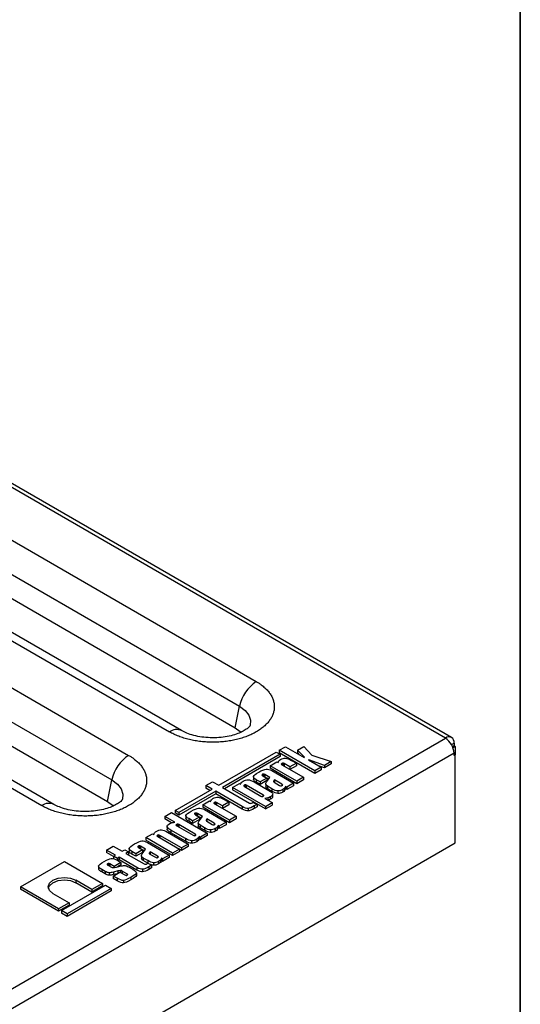
# Model space of a CAD drawing. Units: millimetres. Extents: x -312 to 3318, y -162 to 1848.
# Drawn here: x 1871 to 2075, y 682 to 1082 of the extents above; entities that cross this region are included whole.
import ezdxf

# ---------------------------------------------------------------- set-up
doc = ezdxf.new("R2010")
doc.units = ezdxf.units.MM
doc.header["$LTSCALE"] = 5
doc.layers.add('FORMAT', color=7, linetype='Continuous')

msp = doc.modelspace()

# ---------------------------------------------------------------- linework, layer by layer
at = {"color": 7, "linetype": 'Continuous', "lineweight": 25}
for p, q in [((2044.503, 789.93), (1556.6, 1071.591)), ((2047.003, 790.178), (1559.099, 1071.839)), ((1748.402, 939.435), (1967.605, 812.892)), ((1741.595, 929.453), (1960.798, 802.91)), ((1739.806, 920.712), (1959.009, 794.168)), ((1713.047, 919.025), (1932.25, 792.482)), ((1937.227, 792.964), (1718.024, 919.507)), ((1735.365, 887.006), (1915.677, 782.914)), ((1728.558, 877.025), (1908.87, 772.933)), ((1700.01, 866.596), (1880.322, 762.504)), ((1885.299, 762.986), (1704.986, 867.078)), ((1726.769, 868.283), (1907.081, 764.191)), ((1959.009, 794.168), (1960.798, 802.91)), ((1556.6, 508.27), (2044.503, 789.93)), ((1952.298, 770.765), (1975.728, 784.291)), ((1975.728, 784.291), (1977.24, 783.418)), ((1976.914, 784.975), (1979.487, 786.46)), ((1991.39, 776.618), (1976.914, 784.975)), ((1976.914, 784.975), (1976.914, 783.954)), ((1979.487, 786.46), (1987.044, 782.098)), ((1984.3, 785.089), (1986.873, 786.575)), ((1987.18, 782.176), (1984.3, 785.089)), ((1984.3, 785.089), (1984.3, 784.069)), ((1986.873, 786.575), (1990.187, 782.981)), ((2047.003, 787.291), (2048.039, 787.889)), ((2047.399, 786.519), (2048.039, 786.888)), ((2047.598, 786.036), (2048.557, 786.589)), ((2048.039, 787.889), (2048.039, 786.888)), ((2048.557, 786.589), (2048.039, 786.888)), ((2048.557, 786.589), (2048.557, 783.105)), ((2048.039, 783.807), (1560.135, 502.146)), ((1977.24, 783.418), (1953.81, 769.892)), ((1977.24, 782.398), (1954.694, 769.382)), ((1973.262, 778.717), (1975.97, 780.281)), ((1975.97, 780.281), (1976.441, 780.009)), ((1991.39, 775.597), (1976.914, 783.954)), ((1977.24, 783.418), (1977.24, 782.398)), ((1981.944, 780.859), (1983.892, 779.735)), ((1985.19, 783.168), (1984.3, 784.069)), ((1987.044, 782.098), (1987.18, 782.176)), ((1988.96, 781.148), (1988.824, 781.07)), ((1988.824, 781.07), (1993.963, 778.103)), ((1995.284, 778.865), (1988.96, 781.148)), ((1988.96, 781.148), (1988.96, 780.992)), ((1990.187, 782.981), (1998.094, 780.488)), ((1998.094, 780.488), (1995.284, 778.865)), ((1998.094, 780.488), (1998.094, 779.467)), ((2048.039, 782.806), (2048.039, 783.807)), ((2048.039, 783.404), (2048.557, 783.105)), ((2048.039, 782.806), (2048.557, 783.105)), ((2048.557, 747.361), (2048.557, 783.105)), ((1984.144, 772.435), (1973.262, 778.717)), ((1973.262, 778.717), (1973.262, 777.697)), ((1984.144, 771.414), (1973.262, 777.697)), ((1973.889, 776.714), (1982.723, 771.614)), ((1977.989, 779.624), (1977.989, 779.122)), ((1978.053, 779.079), (1986.853, 773.998)), ((1978.429, 779.761), (1978.429, 778.862)), ((1981.284, 778.23), (1978.933, 779.587)), ((1978.933, 779.587), (1978.933, 778.57)), ((1983.892, 779.735), (1981.284, 778.23)), ((1981.284, 778.23), (1981.284, 777.213)), ((1983.892, 778.714), (1981.288, 777.211)), ((1983.892, 779.735), (1983.892, 778.714)), ((1993.963, 778.103), (1991.39, 776.618)), ((1993.963, 777.082), (1991.39, 775.597)), ((1991.39, 776.618), (1991.39, 775.597)), ((1995.284, 777.845), (1992.955, 778.686)), ((1993.963, 778.103), (1993.963, 777.082)), ((1998.094, 779.467), (1995.284, 777.845)), ((1995.284, 778.865), (1995.284, 777.845)), ((1907.081, 764.191), (1908.87, 772.933)), ((1966.413, 774.2), (1966.413, 773.179)), ((1969.136, 772.108), (1967.523, 773.039)), ((1967.523, 773.039), (1967.523, 772.018)), ((1971.878, 773.691), (1969.136, 772.108)), ((1971.878, 772.671), (1969.136, 771.087)), ((1970.101, 775.225), (1970.101, 774.731)), ((1970.232, 774.642), (1971.878, 773.691)), ((1970.574, 775.343), (1970.574, 774.444)), ((1973.128, 773.986), (1971.113, 775.15)), ((1971.113, 775.15), (1971.113, 774.133)), ((1971.766, 772.114), (1973.128, 773.986)), ((1971.878, 773.691), (1971.878, 772.671)), ((1972.605, 773.268), (1971.878, 773.687)), ((1974.975, 772.92), (1974.703, 772.53)), ((1974.703, 772.53), (1974.703, 772.082)), ((1977.965, 771.194), (1974.975, 772.92)), ((1974.975, 772.92), (1974.975, 771.903)), ((1986.853, 773.998), (1984.144, 772.435)), ((1986.853, 772.978), (1984.144, 771.414)), ((1984.144, 772.435), (1984.144, 771.414)), ((1986.853, 773.998), (1986.853, 772.978)), ((1934.595, 760.545), (1949.59, 769.201)), ((1951.101, 768.329), (1936.107, 759.673)), ((1947.104, 770.636), (1949.813, 772.2)), ((1949.59, 769.201), (1947.104, 770.636)), ((1947.104, 770.636), (1947.104, 769.615)), ((1948.706, 768.691), (1947.104, 769.615)), ((1949.813, 772.2), (1952.298, 770.765)), ((1961.883, 762.104), (1951.101, 768.329)), ((1951.101, 768.329), (1951.101, 767.308)), ((1953.81, 769.892), (1964.793, 763.552)), ((1957.958, 769.883), (1960.7, 771.466)), ((1957.958, 769.883), (1957.958, 768.862)), ((1971.305, 762.177), (1957.958, 769.883)), ((1971.305, 761.157), (1957.958, 768.862)), ((1960.7, 771.466), (1961.171, 771.194)), ((1962.719, 770.808), (1962.719, 770.311)), ((1962.816, 770.244), (1969.467, 766.405)), ((1963.091, 770.907), (1963.091, 770.086)), ((1970.314, 766.894), (1963.428, 770.869)), ((1963.428, 770.869), (1963.428, 769.891)), ((1966.775, 772.103), (1972.686, 768.69)), ((1969.136, 771.087), (1967.523, 772.018)), ((1969.136, 772.108), (1969.136, 771.087)), ((1971.417, 771.215), (1971.417, 770.194)), ((1971.422, 771.14), (1971.422, 770.119)), ((1973.972, 769.316), (1972.125, 770.382)), ((1972.125, 770.382), (1972.125, 769.362)), ((1973.972, 768.295), (1972.125, 769.362)), ((1973.972, 769.316), (1973.972, 768.295)), ((1974.834, 771.985), (1977.084, 770.686)), ((1976.36, 768.445), (1976.36, 767.425)), ((1977.965, 771.194), (1977.965, 770.554)), ((1978.354, 769.015), (1978.354, 767.994)), ((1979.134, 769.62), (1979.134, 768.599)), ((1979.98, 770.031), (1979.543, 770.283)), ((1979.543, 770.283), (1979.543, 769.262)), ((1979.98, 769.01), (1979.543, 769.262)), ((1982.723, 771.614), (1979.98, 770.031)), ((1982.723, 770.593), (1979.98, 769.01)), ((1979.98, 770.031), (1979.98, 769.01)), ((1982.723, 771.614), (1982.723, 770.593)), ((1951.101, 767.308), (1936.107, 758.652)), ((1945.803, 762.866), (1948.545, 764.449)), ((1948.545, 764.449), (1949.015, 764.177)), ((1961.883, 761.084), (1951.101, 767.308)), ((1954.484, 765.008), (1956.433, 763.883)), ((1970.314, 766.894), (1970.314, 766.287)), ((1971.113, 765.455), (1974.048, 763.76)), ((1972.261, 765.652), (1972.261, 764.792)), ((1973.276, 766.083), (1973.276, 765.062)), ((1974.269, 766.158), (1974.269, 767.179)), ((1936.107, 759.673), (1934.595, 760.545)), ((1934.595, 760.545), (1934.595, 759.524)), ((1945.803, 762.866), (1945.803, 761.845)), ((1956.686, 756.583), (1945.803, 762.866)), ((1956.686, 755.562), (1945.803, 761.845)), ((1946.463, 760.881), (1955.297, 755.782)), ((1950.53, 763.772), (1950.53, 763.313)), ((1950.628, 763.246), (1959.428, 758.166)), ((1950.97, 763.909), (1950.97, 763.049)), ((1953.825, 762.378), (1951.474, 763.735)), ((1951.474, 763.735), (1951.474, 762.758)), ((1956.433, 763.883), (1953.825, 762.378)), ((1953.825, 762.378), (1953.825, 761.4)), ((1956.433, 762.862), (1953.863, 761.379)), ((1956.433, 763.883), (1956.433, 762.862)), ((1961.883, 762.104), (1961.883, 761.084)), ((1964.239, 761.37), (1964.239, 760.349)), ((1966.042, 763.691), (1966.381, 763.886)), ((1966.381, 763.886), (1967.892, 763.014)), ((1967.892, 763.014), (1966.775, 762.369)), ((1966.775, 762.369), (1966.775, 761.348)), ((1967.892, 761.993), (1966.775, 761.348)), ((1967.892, 763.014), (1967.892, 761.993)), ((1971.305, 762.177), (1974.048, 763.76)), ((1971.305, 761.157), (1974.048, 762.74)), ((1971.305, 762.177), (1971.305, 761.157)), ((1974.048, 763.76), (1974.048, 762.74)), ((1930.358, 758.099), (1933.101, 759.682)), ((1934.422, 755.753), (1930.358, 758.099)), ((1930.358, 758.099), (1930.358, 757.078)), ((1933.088, 755.502), (1930.358, 757.078)), ((1933.101, 759.682), (1947.577, 751.325)), ((1936.107, 758.652), (1934.595, 759.524)), ((1936.107, 759.673), (1936.107, 758.652)), ((1938.966, 758.385), (1938.966, 757.364)), ((1941.71, 756.276), (1940.098, 757.207)), ((1940.098, 757.207), (1940.098, 756.186)), ((1944.453, 757.859), (1941.71, 756.276)), ((1944.453, 756.838), (1941.71, 755.255)), ((1941.71, 756.276), (1941.71, 755.255)), ((1942.642, 759.373), (1942.642, 758.922)), ((1942.807, 758.809), (1944.453, 757.859)), ((1943.115, 759.491), (1943.115, 758.631)), ((1945.669, 758.135), (1943.653, 759.298)), ((1943.653, 759.298), (1943.653, 758.321)), ((1944.341, 756.282), (1945.669, 758.135)), ((1944.453, 757.859), (1944.453, 756.838)), ((1945.151, 757.413), (1944.453, 757.816)), ((1947.516, 757.068), (1947.277, 756.698)), ((1947.277, 756.698), (1947.277, 756.25)), ((1950.505, 755.342), (1947.516, 757.068)), ((1947.516, 757.068), (1947.516, 756.091)), ((1959.428, 758.166), (1956.686, 756.583)), ((1959.428, 757.146), (1956.686, 755.562)), ((1956.686, 756.583), (1956.686, 755.562)), ((1959.428, 758.166), (1959.428, 757.146)), ((1931.274, 753.974), (1931.274, 752.954)), ((1938.761, 749.105), (1932.849, 752.518)), ((1932.849, 752.518), (1932.849, 751.497)), ((1935.125, 754.879), (1935.125, 754.381)), ((1935.222, 754.314), (1941.906, 750.455)), ((1935.564, 755.016), (1935.564, 754.117)), ((1942.752, 750.944), (1936.068, 754.803)), ((1936.068, 754.803), (1936.068, 753.826)), ((1941.71, 755.255), (1940.098, 756.186)), ((1943.958, 755.362), (1943.958, 754.342)), ((1943.963, 755.288), (1943.963, 754.268)), ((1943.963, 754.268), (1943.978, 754.34)), ((1946.547, 753.484), (1944.7, 754.55)), ((1944.7, 754.55), (1944.7, 753.53)), ((1946.547, 752.463), (1944.7, 753.53)), ((1946.547, 753.484), (1946.547, 752.463)), ((1947.409, 756.153), (1949.659, 754.854)), ((1948.935, 752.613), (1948.935, 751.593)), ((1950.505, 755.342), (1950.505, 754.703)), ((1950.929, 753.182), (1950.929, 752.162)), ((1951.675, 753.768), (1951.675, 752.747)), ((1952.521, 754.179), (1952.084, 754.431)), ((1952.084, 754.431), (1952.084, 753.41)), ((1952.521, 753.158), (1952.084, 753.41)), ((1955.297, 755.782), (1952.521, 754.179)), ((1955.297, 754.761), (1952.521, 753.158)), ((1952.521, 754.179), (1952.521, 753.158)), ((1955.297, 755.782), (1955.297, 754.761)), ((1922.676, 749.515), (1925.418, 751.098)), ((1933.559, 743.232), (1922.676, 749.515)), ((1922.676, 749.515), (1922.676, 748.494)), ((1933.559, 742.212), (1922.676, 748.494)), ((1925.418, 751.098), (1925.889, 750.826)), ((1927.437, 750.441), (1927.437, 749.939)), ((1927.501, 749.896), (1936.301, 744.815)), ((1927.877, 750.578), (1927.877, 749.679)), ((1937.181, 745.324), (1928.381, 750.404)), ((1928.381, 750.404), (1928.381, 749.387)), ((1931.493, 751.735), (1939.89, 746.887)), ((1938.761, 748.084), (1932.849, 751.497)), ((1938.761, 749.105), (1938.761, 748.084)), ((1942.752, 750.944), (1942.752, 750.369)), ((1943.02, 750.672), (1943.02, 750.592)), ((1943.345, 748.804), (1943.345, 747.783)), ((1944.057, 749.37), (1944.057, 748.35)), ((1944.835, 749.742), (1944.398, 749.994)), ((1944.398, 749.994), (1944.398, 748.973)), ((1944.835, 748.721), (1944.398, 748.973)), ((1947.577, 751.325), (1944.835, 749.742)), ((1947.577, 750.304), (1944.835, 748.721)), ((1944.835, 749.742), (1944.835, 748.721)), ((1947.577, 751.325), (1947.577, 750.304)), ((1559.617, 465.103), (2048.557, 747.361)), ((1906.724, 744.455), (1909.432, 746.019)), ((1910.318, 742.381), (1906.724, 744.455)), ((1906.724, 744.455), (1906.724, 743.435)), ((1909.432, 746.019), (1913.026, 743.944)), ((1913.026, 743.944), (1914.11, 744.57)), ((1914.11, 744.57), (1915.621, 743.697)), ((1915.839, 745.034), (1915.839, 744.014)), ((1921.326, 744.508), (1918.584, 742.925)), ((1919.549, 746.042), (1919.549, 745.548)), ((1919.68, 745.459), (1921.326, 744.508)), ((1920.022, 746.16), (1920.022, 745.261)), ((1922.576, 744.803), (1920.56, 745.967)), ((1920.56, 745.967), (1920.56, 744.95)), ((1921.214, 742.931), (1922.576, 744.803)), ((1921.326, 744.508), (1921.326, 743.488)), ((1922.053, 744.084), (1921.326, 744.504)), ((1923.337, 747.53), (1932.17, 742.431)), ((1936.301, 744.815), (1933.559, 743.232)), ((1936.301, 744.815), (1936.301, 743.795)), ((1937.181, 744.303), (1936.301, 744.811)), ((1939.89, 746.887), (1937.181, 745.324)), ((1939.89, 745.867), (1937.181, 744.303)), ((1937.181, 745.324), (1937.181, 744.303)), ((1939.89, 746.887), (1939.89, 745.867)), ((1941.25, 748.215), (1941.25, 747.195)), ((1909.572, 741.79), (1906.724, 743.435)), ((1909.572, 741.95), (1910.318, 742.381)), ((1911.084, 741.078), (1909.572, 741.95)), ((1909.572, 741.95), (1909.572, 740.93)), ((1911.829, 741.508), (1911.084, 741.078)), ((1911.084, 741.078), (1911.084, 740.057)), ((1911.829, 740.487), (1911.223, 740.137)), ((1919.017, 737.358), (1911.829, 741.508)), ((1911.829, 741.508), (1911.829, 740.487)), ((1919.017, 736.338), (1911.829, 740.487)), ((1915.621, 743.697), (1914.538, 743.072)), ((1914.538, 743.072), (1921.927, 738.806)), ((1915.621, 742.676), (1915.422, 742.561)), ((1915.621, 743.697), (1915.621, 742.676)), ((1918.584, 742.925), (1916.971, 743.856)), ((1916.971, 743.856), (1916.971, 742.835)), ((1918.584, 741.904), (1916.971, 742.835)), ((1921.326, 743.488), (1918.584, 741.904)), ((1918.584, 742.925), (1918.584, 741.904)), ((1920.865, 742.032), (1920.865, 741.011)), ((1920.87, 741.957), (1920.87, 740.936)), ((1923.42, 740.133), (1921.573, 741.199)), ((1921.573, 741.199), (1921.573, 740.179)), ((1924.423, 743.737), (1924.151, 743.347)), ((1924.151, 743.347), (1924.151, 742.899)), ((1924.282, 742.802), (1926.532, 741.503)), ((1927.412, 742.011), (1924.423, 743.737)), ((1924.423, 743.737), (1924.423, 742.721)), ((1927.412, 742.011), (1927.412, 741.371)), ((1928.582, 740.437), (1928.582, 739.416)), ((1929.428, 740.848), (1928.991, 741.1)), ((1928.991, 741.1), (1928.991, 740.079)), ((1932.17, 742.431), (1929.428, 740.848)), ((1932.17, 741.41), (1929.428, 739.827)), ((1929.428, 740.848), (1929.428, 739.827)), ((1932.17, 742.431), (1932.17, 741.41)), ((1936.301, 743.795), (1933.559, 742.212)), ((1933.559, 743.232), (1933.559, 742.212)), ((1871.616, 729.516), (1889.514, 739.849)), ((1889.514, 739.849), (1905.026, 730.894)), ((1903.459, 737.876), (1903.459, 736.855)), ((1906.124, 735.771), (1904.713, 736.586)), ((1904.713, 736.586), (1904.713, 735.565)), ((1907.09, 738.849), (1907.09, 738.394)), ((1907.22, 738.304), (1908.665, 737.471)), ((1907.563, 738.967), (1907.563, 738.107)), ((1909.746, 737.824), (1908.067, 738.793)), ((1908.067, 738.793), (1908.067, 737.816)), ((1912.489, 739.407), (1909.746, 737.824)), ((1909.746, 737.824), (1909.746, 737.325)), ((1910.756, 737.514), (1912.681, 737.967)), ((1912.489, 738.386), (1911.132, 737.603)), ((1911.212, 740.144), (1912.489, 739.407)), ((1912.489, 739.407), (1912.489, 738.386)), ((1915.613, 737.604), (1917.326, 736.615)), ((1919.017, 737.358), (1919.017, 736.338)), ((1921.373, 736.624), (1921.373, 735.603)), ((1923.42, 739.112), (1921.573, 740.179)), ((1923.176, 738.945), (1923.515, 739.14)), ((1923.42, 740.133), (1923.42, 739.112)), ((1923.515, 739.14), (1925.026, 738.268)), ((1925.026, 738.268), (1923.909, 737.623)), ((1923.909, 737.623), (1923.909, 736.602)), ((1925.026, 737.247), (1923.909, 736.602)), ((1925.026, 738.268), (1925.026, 737.247)), ((1925.808, 739.262), (1925.808, 738.242)), ((1927.802, 739.832), (1927.802, 738.811)), ((1929.428, 739.827), (1928.991, 740.079)), ((1906.124, 734.751), (1904.713, 735.565)), ((1906.124, 735.771), (1906.124, 734.751)), ((1907.705, 735.21), (1907.705, 734.19)), ((1909.382, 733.89), (1912.124, 735.473)), ((1910.994, 732.96), (1909.382, 733.89)), ((1909.382, 733.89), (1909.382, 732.87)), ((1910.994, 731.939), (1909.382, 732.87)), ((1911.318, 735.939), (1909.561, 735.468)), ((1909.561, 735.468), (1909.561, 734.447)), ((1911.027, 734.84), (1909.561, 734.447)), ((1910.994, 732.96), (1910.994, 731.939)), ((1911.318, 735.939), (1911.318, 735.008)), ((1912.124, 735.473), (1914.14, 734.31)), ((1912.365, 736.116), (1912.365, 735.334)), ((1914.986, 734.799), (1913.072, 735.904)), ((1913.072, 735.904), (1913.072, 734.927)), ((1914.986, 734.799), (1914.986, 734.192)), ((1916.561, 733.342), (1916.561, 732.322)), ((1918.797, 734.203), (1918.799, 734.079)), ((1918.799, 735.099), (1918.799, 734.079)), ((1918.82, 734.076), (1918.82, 735.351)), ((1871.616, 729.516), (1871.616, 728.496)), ((1887.128, 720.561), (1871.616, 729.516)), ((1887.128, 719.541), (1871.616, 728.496)), ((1888.321, 719.873), (1906.22, 730.205)), ((1908.606, 728.828), (1890.708, 718.495)), ((1900.731, 728.414), (1894.168, 732.203)), ((1894.168, 732.203), (1894.168, 731.182)), ((1900.731, 727.394), (1894.168, 731.182)), ((1905.026, 730.894), (1900.731, 728.414)), ((1905.026, 729.873), (1900.731, 727.394)), ((1900.731, 728.414), (1900.731, 727.394)), ((1905.026, 730.894), (1905.026, 729.873)), ((1906.22, 730.205), (1908.606, 728.828)), ((1908.606, 728.828), (1908.606, 727.807)), ((1913.619, 732.109), (1913.619, 731.088)), ((1884.861, 726.83), (1891.423, 723.041)), ((1908.606, 727.807), (1890.708, 717.474)), ((1891.423, 723.041), (1887.128, 720.561)), ((1891.423, 722.021), (1887.128, 719.541)), ((1887.128, 720.561), (1887.128, 719.541)), ((1891.423, 723.041), (1891.423, 722.021)), ((1890.708, 718.495), (1888.321, 719.873)), ((1888.321, 719.873), (1888.321, 718.852)), ((1890.708, 717.474), (1888.321, 718.852)), ((1890.708, 718.495), (1890.708, 717.474))]:
    msp.add_line(p, q, dxfattribs=at)
at = {"color": 7, "linetype": 'Continuous', "lineweight": 25, "flags": 128}
for points in [[(1960.798, 802.91), (1963.084, 801.226), (1964.605, 799.275), (1965.273, 797.171), (1965.049, 795.035), (1965.029, 794.973)], [(1959.009, 794.168), (1961.05, 792.633), (1961.365, 792.299)], [(1908.87, 772.933), (1911.156, 771.248), (1912.677, 769.297), (1913.345, 767.193), (1913.121, 765.058), (1913.101, 764.996)], [(1907.081, 764.191), (1909.122, 762.655), (1909.437, 762.322)], [(1884.861, 726.83), (1883.434, 728.062), (1882.933, 729.516), (1883.434, 730.97), (1884.861, 732.203), (1886.996, 733.026), (1889.514, 733.316), (1892.033, 733.026), (1894.168, 732.203)], [(1882.993, 729.006), (1883.434, 729.95), (1884.861, 731.182), (1886.996, 732.006), (1889.514, 732.295), (1892.033, 732.006), (1894.168, 731.182)]]:
    msp.add_lwpolyline(points, dxfattribs=at)
at = {"color": 7, "linetype": 'Continuous', "lineweight": 25}
for centre, radius, start, end in [((1976.161, 799.745), 15.685, 123.05502, 168.35949), ((1935.166, 788.334), 5.07, 66.28349, 125.11019), ((2045.883, 788.238), 2.184, 350.78596, 129.20329), ((2040.363, 783.457), 7.684, 2.60548, 57.39452), ((1924.233, 769.768), 15.685, 123.05502, 168.35949), ((1883.238, 758.357), 5.07, 66.28349, 125.11019)]:
    msp.add_arc(centre, radius, start, end, dxfattribs=at)
for points, knots in [([(1967.605, 812.892), (1967.796, 812.779), (1968.179, 812.555), (1968.727, 812.204), (1969.345, 811.784), (1970.016, 811.288), (1970.958, 810.515), (1972.011, 809.501), (1973.062, 808.219), (1973.89, 806.883), (1974.487, 805.507), (1974.847, 804.104), (1974.968, 802.687), (1974.847, 801.27), (1974.487, 799.867), (1973.89, 798.491), (1973.062, 797.155), (1972.011, 795.873), (1970.748, 794.656), (1969.284, 793.516), (1967.634, 792.465), (1965.813, 791.513), (1963.839, 790.668), (1961.732, 789.938), (1959.51, 789.332), (1957.197, 788.854), (1954.813, 788.509), (1952.382, 788.301), (1949.928, 788.231), (1947.473, 788.301), (1945.043, 788.509), (1942.659, 788.854), (1940.345, 789.332), (1938.124, 789.938), (1936.367, 790.546), (1935.029, 791.09), (1934.062, 791.526), (1933.13, 791.988), (1932.544, 792.317), (1932.25, 792.482)], [0, 0, 0, 0, 0.0104257, 0.020842, 0.0312599, 0.0468802, 0.0625181, 0.0937669, 0.1250156, 0.1562644, 0.1875132, 0.2187619, 0.2500107, 0.2812595, 0.3125082, 0.343757, 0.3750058, 0.4062546, 0.4375033, 0.4687521, 0.5000009, 0.5312496, 0.5624984, 0.5937472, 0.6249959, 0.6562447, 0.6874935, 0.7187422, 0.749991, 0.7812398, 0.8124885, 0.8437373, 0.8749861, 0.9062349, 0.9374836, 0.953104, 0.9687418, 0.9843578, 1, 1, 1, 1]), ([(1965.014, 794.954), (1965.009, 794.935), (1964.996, 794.895), (1964.456, 794.231), (1963.243, 793.282), (1961.323, 792.232), (1958.805, 791.279), (1955.788, 790.539), (1952.419, 790.102), (1948.882, 790.024), (1945.38, 790.321), (1942.143, 790.966), (1939.296, 791.885), (1937.912, 792.606), (1937.227, 792.964)], [0, 0, 0, 0, 0.0686138, 0.1460237, 0.2267076, 0.3076591, 0.3904375, 0.4756715, 0.5629526, 0.6514975, 0.7404134, 0.8285665, 0.9150805, 1, 1, 1, 1]), ([(1915.677, 782.914), (1915.868, 782.802), (1916.25, 782.577), (1916.799, 782.227), (1917.416, 781.807), (1918.088, 781.31), (1919.03, 780.538), (1920.083, 779.523), (1921.134, 778.241), (1921.962, 776.905), (1922.559, 775.529), (1922.919, 774.126), (1923.04, 772.709), (1922.919, 771.292), (1922.559, 769.889), (1921.962, 768.513), (1921.134, 767.177), (1920.083, 765.895), (1918.82, 764.678), (1917.356, 763.539), (1915.706, 762.488), (1913.885, 761.535), (1911.911, 760.69), (1909.803, 759.961), (1907.582, 759.354), (1905.268, 758.876), (1902.885, 758.532), (1900.454, 758.323), (1898, 758.254), (1895.545, 758.323), (1893.114, 758.532), (1890.731, 758.876), (1888.417, 759.354), (1886.196, 759.961), (1884.439, 760.569), (1883.101, 761.112), (1882.134, 761.549), (1881.202, 762.01), (1880.616, 762.339), (1880.322, 762.504)], [0, 0, 0, 0, 0.0104257, 0.020842, 0.0312599, 0.0468802, 0.0625181, 0.0937669, 0.1250156, 0.1562644, 0.1875132, 0.2187619, 0.2500107, 0.2812595, 0.3125082, 0.343757, 0.3750058, 0.4062546, 0.4375033, 0.4687521, 0.5000009, 0.5312496, 0.5624984, 0.5937472, 0.6249959, 0.6562447, 0.6874935, 0.7187422, 0.749991, 0.7812398, 0.8124885, 0.8437373, 0.8749861, 0.9062349, 0.9374836, 0.953104, 0.9687418, 0.9843578, 1, 1, 1, 1]), ([(1967.523, 772.018), (1967.307, 772.15), (1966.915, 772.39), (1966.553, 772.763), (1966.401, 773.029), (1966.424, 773.153), (1966.428, 773.179)], [0, 0, 0, 0, 0.3998249, 0.72552648, 0.94384673, 1, 1, 1, 1]), ([(1913.086, 764.976), (1913.08, 764.957), (1913.068, 764.917), (1912.528, 764.253), (1911.315, 763.305), (1909.395, 762.254), (1906.877, 761.302), (1903.86, 760.561), (1900.491, 760.124), (1896.954, 760.046), (1893.452, 760.344), (1890.215, 760.989), (1887.368, 761.908), (1885.984, 762.629), (1885.299, 762.986)], [0, 0, 0, 0, 0.0686138, 0.1460237, 0.2267076, 0.3076591, 0.3904375, 0.4756715, 0.5629526, 0.6514975, 0.7404134, 0.8285665, 0.9150805, 1, 1, 1, 1]), ([(1973.276, 765.062), (1973.103, 764.965), (1972.847, 764.822), (1972.537, 764.723), (1972.436, 764.691)], [0, 0, 0, 0, 0.6762977, 1, 1, 1, 1]), ([(1974.25, 766.159), (1974.248, 766.08), (1974.242, 765.882), (1973.936, 765.486), (1973.537, 765.23), (1973.276, 765.062)], [0, 0, 0, 0, 0.1859081, 0.4667305, 1, 1, 1, 1]), ([(1940.098, 756.186), (1939.882, 756.318), (1939.491, 756.557), (1939.124, 756.927), (1938.963, 757.198), (1938.979, 757.33), (1938.984, 757.364)], [0, 0, 0, 0, 0.3936245, 0.7134676, 0.9253392, 1, 1, 1, 1]), ([(1916.971, 742.835), (1916.755, 742.967), (1916.364, 743.207), (1915.997, 743.576), (1915.836, 743.847), (1915.853, 743.979), (1915.857, 744.013)], [0, 0, 0, 0, 0.39358, 0.7133814, 0.9252079, 1, 1, 1, 1]), ([(1904.713, 735.565), (1904.481, 735.706), (1904.062, 735.962), (1903.655, 736.353), (1903.467, 736.651), (1903.475, 736.805), (1903.478, 736.856)], [0, 0, 0, 0, 0.3848815, 0.6958056, 0.9002605, 1, 1, 1, 1]), ([(1925.808, 738.242), (1925.616, 738.263), (1925.181, 738.31), (1924.729, 738.457), (1924.498, 738.576), (1924.45, 738.6)], [0, 0, 0, 0, 0.3876365, 0.8734769, 1, 1, 1, 1])]:
    msp.add_open_spline(points, degree=3, knots=knots, dxfattribs=at)
for points in [[(1976.441, 780.009), (1976.51, 780.243), (1976.612, 780.458), (1976.783, 780.672)], [(1976.783, 780.672), (1976.953, 780.887), (1977.156, 781.043), (1977.427, 781.199)], [(1977.427, 781.199), (1978.138, 781.61), (1978.814, 781.806), (1979.454, 781.749)], [(1979.454, 781.749), (1980.095, 781.731), (1980.936, 781.441), (1981.944, 780.859)], [(1968.59, 776.098), (1969.877, 776.841), (1970.891, 777.271), (1971.6, 777.331)], [(1971.6, 777.331), (1972.275, 777.411), (1973.049, 777.198), (1973.889, 776.714)], [(1977.989, 779.624), (1977.82, 779.526), (1977.752, 779.448), (1977.751, 779.37)], [(1977.751, 779.37), (1977.751, 779.292), (1977.851, 779.195), (1978.053, 779.079)], [(1978.429, 779.761), (1978.294, 779.761), (1978.159, 779.721), (1977.989, 779.624)], [(1978.933, 779.587), (1978.732, 779.703), (1978.563, 779.761), (1978.429, 779.761)], [(1961.512, 771.857), (1961.683, 772.072), (1961.92, 772.247), (1962.191, 772.404)], [(1962.191, 772.404), (1962.935, 772.834), (1963.611, 773.03), (1964.252, 773.012)], [(1964.252, 773.012), (1964.96, 772.994), (1965.767, 772.684), (1966.775, 772.103)], [(1967.523, 773.039), (1966.65, 773.543), (1966.282, 773.99), (1966.454, 774.399)], [(1966.454, 774.399), (1966.591, 774.789), (1967.303, 775.355), (1968.59, 776.098)], [(1970.101, 775.225), (1969.932, 775.127), (1969.898, 775.03), (1969.897, 774.952)], [(1969.897, 774.952), (1969.93, 774.855), (1970.031, 774.758), (1970.232, 774.642)], [(1970.574, 775.343), (1970.439, 775.343), (1970.271, 775.323), (1970.101, 775.225)], [(1971.113, 775.15), (1970.877, 775.286), (1970.709, 775.344), (1970.574, 775.343)], [(1974.703, 772.53), (1974.601, 772.432), (1974.6, 772.315), (1974.6, 772.238)], [(1961.171, 771.194), (1961.24, 771.428), (1961.342, 771.642), (1961.512, 771.857)], [(1962.719, 770.808), (1962.55, 770.711), (1962.482, 770.633), (1962.515, 770.535)], [(1962.515, 770.535), (1962.514, 770.458), (1962.615, 770.361), (1962.816, 770.244)], [(1963.091, 770.907), (1962.956, 770.906), (1962.855, 770.887), (1962.719, 770.808)], [(1963.428, 770.869), (1963.361, 770.907), (1963.26, 770.927), (1963.091, 770.907)], [(1971.422, 771.14), (1971.39, 771.393), (1971.527, 771.705), (1971.766, 772.114)], [(1972.125, 770.382), (1971.688, 770.635), (1971.454, 770.887), (1971.422, 771.14)], [(1972.125, 769.362), (1971.688, 769.614), (1971.454, 769.866), (1971.422, 770.119)], [(1972.686, 768.69), (1973.661, 768.128), (1974.197, 767.662), (1974.262, 767.272)], [(1976.36, 768.445), (1975.754, 768.483), (1974.946, 768.754), (1973.972, 769.316)], [(1976.36, 767.425), (1975.754, 767.462), (1974.946, 767.733), (1973.972, 768.295)], [(1974.6, 772.238), (1974.633, 772.14), (1974.699, 772.063), (1974.834, 771.985)], [(1978.354, 769.015), (1977.677, 768.624), (1977.001, 768.427), (1976.36, 768.445)], [(1977.084, 770.686), (1977.286, 770.57), (1977.488, 770.492), (1977.623, 770.493)], [(1977.623, 770.493), (1977.791, 770.473), (1977.96, 770.532), (1978.129, 770.63)], [(1978.333, 770.864), (1978.3, 770.961), (1978.2, 771.058), (1977.965, 771.194)], [(1978.129, 770.63), (1978.265, 770.708), (1978.333, 770.786), (1978.333, 770.864)], [(1979.134, 769.62), (1978.93, 769.386), (1978.693, 769.21), (1978.354, 769.015)], [(1979.134, 768.599), (1978.93, 768.365), (1978.693, 768.189), (1978.354, 767.994)], [(1979.543, 770.283), (1979.474, 770.049), (1979.338, 769.815), (1979.134, 769.62)], [(1979.543, 769.262), (1979.474, 769.028), (1979.338, 768.794), (1979.134, 768.599)], [(1949.015, 764.177), (1949.051, 764.392), (1949.153, 764.606), (1949.323, 764.82)], [(1949.323, 764.82), (1949.494, 765.035), (1949.731, 765.211), (1949.968, 765.348)], [(1949.968, 765.348), (1950.679, 765.758), (1951.355, 765.954), (1952.029, 765.917)], [(1952.029, 765.917), (1952.669, 765.899), (1953.477, 765.589), (1954.484, 765.008)], [(1969.467, 766.405), (1969.669, 766.289), (1969.837, 766.231), (1970.005, 766.211)], [(1970.005, 766.211), (1970.14, 766.212), (1970.275, 766.251), (1970.445, 766.349)], [(1970.649, 766.622), (1970.616, 766.68), (1970.515, 766.777), (1970.314, 766.894)], [(1970.445, 766.349), (1970.58, 766.427), (1970.648, 766.505), (1970.649, 766.622)], [(1972.261, 765.652), (1971.889, 765.554), (1971.551, 765.475), (1971.113, 765.455)], [(1973.276, 766.083), (1972.971, 765.907), (1972.632, 765.75), (1972.261, 765.652)], [(1974.262, 767.272), (1974.326, 766.883), (1973.987, 766.493), (1973.276, 766.083)], [(1978.354, 767.994), (1977.677, 767.603), (1977.001, 767.407), (1976.36, 767.425)], [(1941.131, 760.246), (1942.451, 761.008), (1943.432, 761.419), (1944.141, 761.479)], [(1944.141, 761.479), (1944.849, 761.578), (1945.624, 761.366), (1946.463, 760.881)], [(1950.53, 763.772), (1950.395, 763.694), (1950.327, 763.616), (1950.326, 763.538)], [(1950.326, 763.538), (1950.326, 763.46), (1950.426, 763.363), (1950.628, 763.246)], [(1950.97, 763.909), (1950.835, 763.909), (1950.699, 763.87), (1950.53, 763.772)], [(1951.474, 763.735), (1951.272, 763.852), (1951.104, 763.91), (1950.97, 763.909)], [(1964.239, 761.37), (1963.631, 761.291), (1962.824, 761.562), (1961.883, 762.104)], [(1964.239, 760.349), (1963.631, 760.27), (1962.824, 760.541), (1961.883, 761.084)], [(1966.775, 762.369), (1965.725, 761.763), (1964.88, 761.43), (1964.239, 761.37)], [(1966.775, 761.348), (1965.725, 760.742), (1964.88, 760.409), (1964.239, 760.349)], [(1964.793, 763.552), (1964.995, 763.435), (1965.197, 763.397), (1965.366, 763.417)], [(1965.366, 763.417), (1965.535, 763.437), (1965.771, 763.535), (1966.042, 763.691)], [(1940.098, 757.207), (1939.225, 757.711), (1938.857, 758.158), (1938.994, 758.547)], [(1938.994, 758.547), (1939.132, 758.937), (1939.844, 759.503), (1941.131, 760.246)], [(1942.642, 759.373), (1942.507, 759.295), (1942.472, 759.198), (1942.472, 759.12)], [(1942.472, 759.12), (1942.505, 759.023), (1942.605, 758.926), (1942.807, 758.809)], [(1943.115, 759.491), (1942.98, 759.491), (1942.812, 759.471), (1942.642, 759.373)], [(1943.653, 759.298), (1943.418, 759.434), (1943.25, 759.492), (1943.115, 759.491)], [(1943.963, 755.288), (1943.931, 755.541), (1944.068, 755.853), (1944.341, 756.282)], [(1947.277, 756.698), (1947.176, 756.6), (1947.175, 756.483), (1947.174, 756.405)], [(1947.174, 756.405), (1947.207, 756.308), (1947.274, 756.23), (1947.409, 756.153)], [(1926.909, 752.036), (1927.654, 752.466), (1928.363, 752.682), (1929.004, 752.664)], [(1929.004, 752.664), (1929.678, 752.626), (1930.485, 752.317), (1931.493, 751.735)], [(1931.274, 753.974), (1931.243, 754.344), (1931.617, 754.754), (1932.361, 755.184)], [(1932.849, 752.518), (1931.841, 753.099), (1931.339, 753.585), (1931.274, 753.974)], [(1932.849, 751.497), (1931.841, 752.079), (1931.339, 752.564), (1931.274, 752.954)], [(1932.361, 755.184), (1932.632, 755.34), (1932.937, 755.477), (1933.308, 755.575)], [(1933.308, 755.575), (1933.68, 755.673), (1934.051, 755.733), (1934.422, 755.753)], [(1935.125, 754.879), (1934.955, 754.781), (1934.887, 754.703), (1934.921, 754.605)], [(1934.921, 754.605), (1934.92, 754.528), (1935.02, 754.43), (1935.222, 754.314)], [(1935.564, 755.016), (1935.429, 755.016), (1935.26, 754.957), (1935.125, 754.879)], [(1936.068, 754.803), (1935.833, 754.939), (1935.699, 755.016), (1935.564, 755.016)], [(1944.7, 754.55), (1944.263, 754.802), (1944.029, 755.055), (1943.963, 755.288)], [(1944.7, 753.53), (1944.263, 753.782), (1944.029, 754.034), (1943.963, 754.268)], [(1948.935, 752.613), (1948.295, 752.631), (1947.521, 752.921), (1946.547, 753.484)], [(1948.935, 751.593), (1948.295, 751.611), (1947.521, 751.901), (1946.547, 752.463)], [(1950.929, 753.182), (1950.218, 752.772), (1949.542, 752.576), (1948.935, 752.613)], [(1949.659, 754.854), (1949.861, 754.737), (1950.063, 754.66), (1950.197, 754.66)], [(1950.197, 754.66), (1950.366, 754.641), (1950.501, 754.68), (1950.67, 754.778)], [(1950.908, 755.032), (1950.841, 755.109), (1950.741, 755.207), (1950.505, 755.342)], [(1950.67, 754.778), (1950.84, 754.876), (1950.907, 754.954), (1950.908, 755.032)], [(1951.675, 753.768), (1951.505, 753.554), (1951.234, 753.358), (1950.929, 753.182)], [(1951.675, 752.747), (1951.505, 752.533), (1951.234, 752.338), (1950.929, 752.162)], [(1952.084, 754.431), (1952.015, 754.197), (1951.913, 753.983), (1951.675, 753.768)], [(1952.084, 753.41), (1952.015, 753.177), (1951.913, 752.962), (1951.675, 752.747)], [(1925.889, 750.826), (1925.958, 751.06), (1926.06, 751.275), (1926.23, 751.489)], [(1926.23, 751.489), (1926.401, 751.704), (1926.638, 751.879), (1926.909, 752.036)], [(1927.2, 750.187), (1927.199, 750.109), (1927.299, 750.012), (1927.501, 749.896)], [(1927.437, 750.441), (1927.268, 750.343), (1927.2, 750.265), (1927.2, 750.187)], [(1927.877, 750.578), (1927.741, 750.578), (1927.573, 750.519), (1927.437, 750.441)], [(1928.381, 750.404), (1928.18, 750.52), (1928.011, 750.578), (1927.877, 750.578)], [(1941.25, 748.215), (1940.609, 748.233), (1939.768, 748.523), (1938.761, 749.105)], [(1943.345, 748.804), (1942.6, 748.374), (1941.89, 748.197), (1941.25, 748.215)], [(1941.906, 750.455), (1942.074, 750.358), (1942.276, 750.281), (1942.411, 750.281)], [(1942.411, 750.281), (1942.512, 750.262), (1942.647, 750.302), (1942.816, 750.399)], [(1943.02, 750.672), (1943.021, 750.75), (1942.92, 750.847), (1942.752, 750.944)], [(1942.816, 750.399), (1942.985, 750.497), (1943.053, 750.575), (1943.02, 750.672)], [(1944.057, 749.37), (1943.853, 749.175), (1943.65, 748.98), (1943.345, 748.804)], [(1944.057, 748.35), (1943.853, 748.154), (1943.65, 747.959), (1943.345, 747.783)], [(1944.398, 749.994), (1944.329, 749.799), (1944.227, 749.585), (1944.057, 749.37)], [(1944.398, 748.973), (1944.329, 748.779), (1944.227, 748.564), (1944.057, 748.35)], [(1950.929, 752.162), (1950.218, 751.751), (1949.542, 751.555), (1948.935, 751.593)], [(1916.971, 743.856), (1916.098, 744.36), (1915.73, 744.807), (1915.868, 745.197)], [(1915.868, 745.197), (1916.039, 745.606), (1916.751, 746.172), (1918.038, 746.915)], [(1918.038, 746.915), (1919.324, 747.657), (1920.339, 748.088), (1921.048, 748.148)], [(1919.549, 746.042), (1919.38, 745.944), (1919.346, 745.847), (1919.345, 745.769)], [(1919.345, 745.769), (1919.378, 745.672), (1919.479, 745.575), (1919.68, 745.459)], [(1920.022, 746.16), (1919.887, 746.16), (1919.685, 746.12), (1919.549, 746.042)], [(1920.56, 745.967), (1920.325, 746.102), (1920.157, 746.16), (1920.022, 746.16)], [(1921.048, 748.148), (1921.723, 748.228), (1922.497, 748.015), (1923.337, 747.53)], [(1941.25, 747.195), (1940.609, 747.213), (1939.768, 747.503), (1938.761, 748.084)], [(1943.345, 747.783), (1942.6, 747.353), (1941.89, 747.177), (1941.25, 747.195)], [(1905.747, 739.82), (1907, 740.543), (1907.947, 740.934), (1908.622, 741.014)], [(1908.622, 741.014), (1909.297, 741.054), (1910.138, 740.764), (1911.212, 740.144)], [(1920.87, 741.957), (1920.838, 742.21), (1920.975, 742.522), (1921.214, 742.931)], [(1921.573, 741.199), (1921.136, 741.452), (1920.902, 741.704), (1920.87, 741.957)], [(1921.573, 740.179), (1921.136, 740.431), (1920.902, 740.683), (1920.87, 740.936)], [(1924.151, 743.347), (1924.049, 743.249), (1924.048, 743.132), (1924.047, 743.054)], [(1924.047, 743.054), (1924.08, 742.957), (1924.147, 742.88), (1924.282, 742.802)], [(1926.532, 741.503), (1926.734, 741.387), (1926.936, 741.309), (1927.07, 741.309)], [(1927.07, 741.309), (1927.239, 741.29), (1927.408, 741.349), (1927.577, 741.447)], [(1927.781, 741.681), (1927.748, 741.778), (1927.648, 741.875), (1927.412, 742.011)], [(1927.577, 741.447), (1927.713, 741.525), (1927.781, 741.603), (1927.781, 741.681)], [(1928.582, 740.437), (1928.378, 740.203), (1928.107, 740.007), (1927.802, 739.832)], [(1928.991, 741.1), (1928.922, 740.866), (1928.786, 740.632), (1928.582, 740.437)], [(1904.713, 736.586), (1903.773, 737.129), (1903.371, 737.595), (1903.475, 738.004)], [(1903.475, 738.004), (1903.579, 738.413), (1904.359, 739.018), (1905.747, 739.82)], [(1907.09, 738.849), (1906.954, 738.771), (1906.886, 738.693), (1906.886, 738.615)], [(1906.886, 738.615), (1906.918, 738.518), (1907.019, 738.421), (1907.22, 738.304)], [(1907.563, 738.967), (1907.394, 738.986), (1907.259, 738.947), (1907.09, 738.849)], [(1908.067, 738.793), (1907.865, 738.909), (1907.697, 738.967), (1907.563, 738.967)], [(1908.665, 737.471), (1909.068, 737.238), (1909.675, 737.239), (1910.486, 737.436)], [(1910.486, 737.436), (1910.587, 737.456), (1910.688, 737.475), (1910.756, 737.514)], [(1912.681, 737.967), (1913.289, 738.124), (1913.796, 738.183), (1914.2, 738.145)], [(1914.2, 738.145), (1914.604, 738.107), (1915.075, 737.914), (1915.613, 737.604)], [(1917.326, 736.615), (1918.401, 735.994), (1918.937, 735.489), (1918.799, 735.099)], [(1921.373, 736.624), (1920.765, 736.545), (1919.957, 736.815), (1919.017, 737.358)], [(1921.373, 735.603), (1920.765, 735.524), (1919.957, 735.795), (1919.017, 736.338)], [(1923.909, 737.623), (1922.859, 737.017), (1922.014, 736.684), (1921.373, 736.624)], [(1923.909, 736.602), (1922.859, 735.996), (1922.014, 735.663), (1921.373, 735.603)], [(1921.927, 738.806), (1922.129, 738.689), (1922.331, 738.651), (1922.5, 738.671)], [(1922.5, 738.671), (1922.669, 738.691), (1922.905, 738.788), (1923.176, 738.945)], [(1925.808, 739.262), (1925.168, 739.28), (1924.394, 739.571), (1923.42, 740.133)], [(1927.802, 739.832), (1927.091, 739.421), (1926.449, 739.244), (1925.808, 739.262)], [(1927.802, 738.811), (1927.091, 738.4), (1926.449, 738.224), (1925.808, 738.242)], [(1928.582, 739.416), (1928.378, 739.182), (1928.107, 738.987), (1927.802, 738.811)], [(1928.991, 740.079), (1928.922, 739.845), (1928.786, 739.611), (1928.582, 739.416)], [(1907.705, 735.21), (1907.267, 735.229), (1906.728, 735.422), (1906.124, 735.771)], [(1907.705, 734.19), (1907.267, 734.208), (1906.728, 734.402), (1906.124, 734.751)], [(1909.561, 735.468), (1908.785, 735.291), (1908.211, 735.192), (1907.705, 735.21)], [(1909.561, 734.447), (1908.785, 734.27), (1908.211, 734.171), (1907.705, 734.19)], [(1913.619, 732.109), (1912.944, 732.069), (1912.069, 732.339), (1910.994, 732.96)], [(1912.365, 736.116), (1912.129, 736.096), (1911.791, 736.057), (1911.318, 735.939)], [(1913.072, 735.904), (1912.836, 736.04), (1912.601, 736.136), (1912.365, 736.116)], [(1916.561, 733.342), (1915.275, 732.599), (1914.294, 732.188), (1913.619, 732.109)], [(1916.561, 732.322), (1915.275, 731.579), (1914.294, 731.168), (1913.619, 731.088)], [(1914.14, 734.31), (1914.341, 734.194), (1914.51, 734.136), (1914.644, 734.136)], [(1914.644, 734.136), (1914.813, 734.117), (1914.948, 734.156), (1915.084, 734.234)], [(1915.322, 734.488), (1915.322, 734.566), (1915.221, 734.663), (1914.986, 734.799)], [(1915.084, 734.234), (1915.253, 734.332), (1915.321, 734.41), (1915.322, 734.488)], [(1918.799, 735.099), (1918.696, 734.729), (1917.95, 734.144), (1916.561, 733.342)], [(1918.799, 734.079), (1918.696, 733.709), (1917.95, 733.123), (1916.561, 732.322)], [(1913.619, 731.088), (1912.944, 731.048), (1912.069, 731.318), (1910.994, 731.939)]]:
    msp.add_open_spline(points, degree=3, dxfattribs=at)
at = {"layer": 'FORMAT', "color": 7, "lineweight": 35}
msp.add_line((2075, 1455), (2075, 25), dxfattribs=at)

doc.saveas('drawing.dxf')
